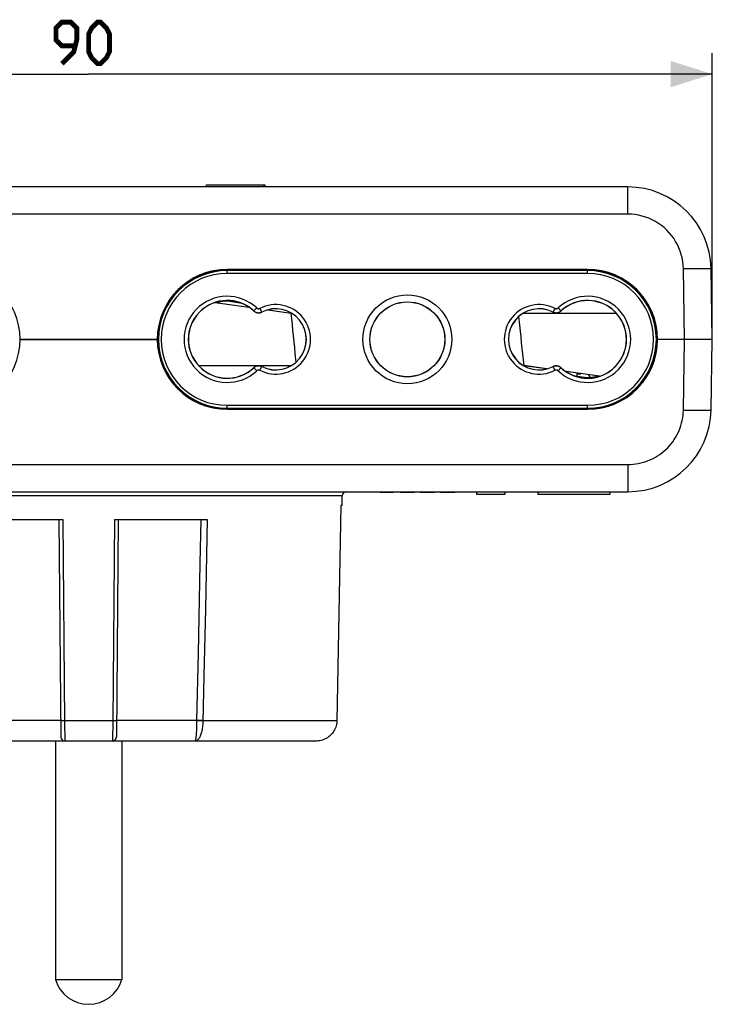
# Model space of a CAD drawing. Units: millimetres. Extents: x 132 to 335, y 202 to 273.
# Drawn here: x 194 to 244, y 202 to 273 of the extents above; entities that cross this region are included whole.
import ezdxf

# ---------------------------------------------------------------- set-up
doc = ezdxf.new("R2010")
doc.units = ezdxf.units.MM
doc.header["$LTSCALE"] = 30.734
doc.layers.get('0').update_dxf_attribs({"linetype": 'CONTINUOUS'})
for name, color, linetype in [('ASSI', 7, 'CONTINUOUS'), ('DRAFT', 7, 'CONTINUOUS'), ('RACCORDO', 7, 'CONTINUOUS')]:
    doc.layers.add(name, color=color, linetype=linetype)
doc.styles.get("Standard").update_dxf_attribs({"font": 'txt', "width": 0.8})
doc.dimstyles.new('DIMSTYLE_1', dxfattribs={"dimtxt": 3, "dimasz": 3, "dimexe": 1.5, "dimexo": 0.5, "dimgap": 0.75, "dimtad": 1, "dimtxsty": 'STANDARD', "dimblk": '_FILLED', "dimblk1": '_FILLED', "dimblk2": '_FILLED', "dimcen": 0.09, "dimazin": 2, "dimtfac": 1, "dimtofl": 0, "dimtmove": 0, "dimatfit": 3, "dimldrblk": '_FILLED', "dimfxl": 1, "dimtolj": 1, "dimarcsym": 0})

# ---------------------------------------------------------------- blocks, each defined once
blk = doc.blocks.new('_FILLED')
at = {"color": 0, "linetype": 'BYBLOCK'}
blk.add_solid([(0, 0), (-1, 0.317), (-1, -0.317)], dxfattribs=at)
blk = doc.blocks.new('*D2')
at = {"color": 7, "linetype": 'CONTINUOUS'}
for p, q in [((153.767, 250.213), (153.767, 270.363)), ((243.767, 250.213), (243.767, 270.363)), ((153.767, 268.863), (198.767, 268.863)), ((243.767, 268.863), (198.767, 268.863))]:
    blk.add_line(p, q, dxfattribs=at)
at = {"color": 7, "linetype": 'CONTINUOUS', "xscale": 3, "yscale": 3, "zscale": 3, "rotation": 180}
blk.add_blockref('_FILLED', (153.767, 268.863), dxfattribs=at)
at = {"color": 7, "linetype": 'CONTINUOUS', "xscale": 3, "yscale": 3, "zscale": 3}
blk.add_blockref('_FILLED', (243.767, 268.863), dxfattribs=at)
at = {"color": 7, "linetype": 'CONTINUOUS', "insert": (198.767, 272.613), "char_height": 3, "width": 7.07143, "attachment_point": 2, "line_spacing_factor": 0.9}
blk.add_mtext('{\\ftxt;\\W0.0001;\\H0.0001;\\~}{\\ftxt;\\W1.5714285714;\\H3.0; }{\\ftxt;\\W0.0001;\\H0.0001;\\~}', dxfattribs=at)

msp = doc.modelspace()

# ---------------------------------------------------------------- linework, layer by layer
at = {"color": 7, "linetype": 'CONTINUOUS'}
for p, q in [((207.268, 260.713), (207.268, 260.863)), ((207.268, 260.863), (211.476, 260.863)), ((211.399, 260.713), (211.399, 260.863)), ((211.476, 260.863), (211.476, 260.713)), ((204.767, 252.713), (204.767, 252.794)), ((207.916, 252.38), (210.32, 252.042)), ((238.767, 252.713), (238.767, 252.794)), ((204.367, 252.189), (204.367, 252.087)), ((211.726, 251.845), (213.369, 251.614)), ((239.167, 252.087), (239.167, 252.189)), ((231.808, 247.581), (230.165, 247.812)), ((235.618, 247.046), (233.214, 247.383)), ((204.367, 247.339), (204.367, 247.237)), ((204.767, 246.633), (204.767, 246.713)), ((234.017, 247.043), (234.017, 247.271)), ((238.767, 246.633), (238.767, 246.713)), ((239.167, 247.237), (239.167, 247.339)), ((219.767, 238.713), (219.767, 238.663)), ((220.769, 238.663), (219.767, 238.663)), ((220.769, 238.713), (220.769, 238.663)), ((221.234, 238.713), (221.234, 238.663)), ((222.272, 238.663), (221.234, 238.663)), ((221.513, 238.713), (221.513, 238.663)), ((221.531, 238.713), (221.531, 238.663)), ((221.726, 238.713), (221.726, 238.663)), ((221.835, 238.713), (221.835, 238.663)), ((221.981, 238.713), (221.981, 238.663)), ((221.999, 238.713), (221.999, 238.663)), ((222.26, 238.663), (222.26, 238.713)), ((222.272, 238.663), (222.272, 238.713)), ((222.695, 238.713), (222.695, 238.663)), ((223.733, 238.663), (222.695, 238.663)), ((222.713, 238.713), (222.713, 238.663)), ((223.714, 238.713), (223.714, 238.663)), ((223.733, 238.663), (223.733, 238.713)), ((224.161, 238.713), (224.161, 238.663)), ((225.199, 238.663), (224.161, 238.663)), ((224.18, 238.713), (224.18, 238.663)), ((225.181, 238.713), (225.181, 238.663)), ((225.199, 238.713), (225.199, 238.663)), ((226.742, 238.713), (226.742, 238.513)), ((228.792, 238.513), (226.742, 238.513)), ((228.792, 238.713), (228.792, 238.513)), ((196.367, 220.713), (196.367, 203.513)), ((201.167, 220.713), (201.167, 203.513)), ((196.367, 203.513), (201.167, 203.513))]:
    msp.add_line(p, q, dxfattribs=at)
at = {"color": 250, "linetype": 'CONTINUOUS'}
for p, q in [((213.369, 251.614), (213.368, 251.606)), ((230.165, 247.812), (230.166, 247.82)), ((221.874, 238.713), (221.874, 238.663))]:
    msp.add_line(p, q, dxfattribs=at)
at = {"color": 7, "linetype": 'CONTINUOUS', "const_width": 0.35}
for points in [[(196.838, 269.613), (197.696, 270.47), (197.91, 271.327), (197.91, 272.184), (197.481, 272.613), (196.838, 272.613), (196.41, 272.184), (196.41, 271.327), (196.838, 270.899), (197.767, 270.899)], [(198.767, 270.47), (198.767, 271.756), (198.981, 272.184), (199.41, 272.613), (199.624, 272.613), (200.053, 272.184), (200.267, 271.756), (200.267, 270.47), (200.053, 270.042), (199.624, 269.613), (199.41, 269.613), (198.981, 270.042), (198.767, 270.47)]]:
    msp.add_lwpolyline(points, dxfattribs=at)
at = {"color": 7, "linetype": 'CONTINUOUS'}
for centre, radius, start, end in [((213.647, 253.595), 2, 262, 262.18973), ((229.887, 245.831), 2, 82, 82.18973), ((198.767, 204.213), 2.5, 196.2602, 343.7398)]:
    msp.add_arc(centre, radius, start, end, dxfattribs=at)
at = {"layer": 'ASSI', "color": 7, "linetype": 'CONTINUOUS'}
for p, q in [((205.683, 253.711), (205.753, 253.702)), ((208.639, 252.51), (209.68, 252.36)), ((203.717, 249.713), (193.817, 249.713)), ((234.895, 246.916), (233.854, 247.066)), ((237.85, 245.715), (237.781, 245.724)), ((208.767, 244.663), (234.767, 244.663)), ((231.167, 238.713), (231.167, 238.513)), ((236.367, 238.513), (231.167, 238.513)), ((236.367, 238.713), (236.367, 238.513))]:
    msp.add_line(p, q, dxfattribs=at)
for centre, radius, start, end in [((221.767, 249.713), 16.65, 13.54724, 13.6217), ((208.767, 249.713), 2.75, 81.78679, 105.40458), ((188.767, 249.713), 5.05, 270, 360), ((208.767, 249.713), 5.05, 180, 270), ((234.767, 249.713), 5.05, 270, 360), ((234.767, 249.713), 2.75, 261.78679, 285.40458), ((221.767, 249.713), 16.65, 193.54724, 193.6281)]:
    msp.add_arc(centre, radius, start, end, dxfattribs=at)
at = {"layer": 'DRAFT', "color": 7, "linetype": 'CONTINUOUS'}
for p, q in [((234.767, 254.763), (208.767, 254.763)), ((234.767, 254.696), (208.767, 254.696)), ((205.54, 253.596), (205.644, 253.596)), ((205.561, 253.613), (205.638, 253.613)), ((205.638, 253.613), (205.644, 253.596)), ((237.896, 253.613), (237.89, 253.596)), ((237.89, 253.596), (237.994, 253.596)), ((237.896, 253.613), (237.973, 253.613)), ((204.767, 252.713), (204.767, 252.794)), ((204.767, 252.713), (204.784, 252.707)), ((204.784, 252.707), (204.784, 252.817)), ((207.898, 252.374), (210.336, 252.032)), ((238.75, 252.817), (238.75, 252.707)), ((238.767, 252.713), (238.75, 252.707)), ((238.767, 252.794), (238.767, 252.713)), ((211.703, 251.84), (213.368, 251.606)), ((213.393, 251.603), (213.368, 251.606)), ((230.158, 251.613), (236.823, 251.613)), ((193.817, 249.713), (203.717, 249.713)), ((213.376, 247.813), (206.711, 247.813)), ((230.141, 247.823), (230.166, 247.82)), ((231.831, 247.586), (230.166, 247.82)), ((235.636, 247.052), (233.198, 247.394)), ((204.767, 246.713), (204.784, 246.719)), ((204.767, 246.633), (204.767, 246.713)), ((204.784, 246.61), (204.784, 246.719)), ((238.767, 246.713), (238.75, 246.719)), ((238.75, 246.719), (238.75, 246.61)), ((238.767, 246.713), (238.767, 246.633)), ((205.644, 245.83), (205.54, 245.83)), ((205.638, 245.813), (205.56, 245.813)), ((205.638, 245.813), (205.644, 245.83)), ((237.994, 245.83), (237.89, 245.83)), ((237.896, 245.813), (237.89, 245.83)), ((237.974, 245.813), (237.896, 245.813)), ((208.767, 244.73), (234.767, 244.73)), ((217.05, 237.713), (216.97, 237.713))]:
    msp.add_line(p, q, dxfattribs=at)
at = {"layer": 'DRAFT', "color": 250, "linetype": 'CONTINUOUS'}
for p, q in [((229.88, 250.74), (229.819, 251.369)), ((213.654, 248.685), (213.715, 248.057))]:
    msp.add_line(p, q, dxfattribs=at)
for points in [[(213.353, 251.608), (213.396, 251.202), (213.44, 250.793), (213.483, 250.38), (213.526, 249.962), (213.569, 249.54), (213.612, 249.115), (213.654, 248.685)], [(230.181, 247.818), (230.138, 248.223), (230.094, 248.632), (230.051, 249.045), (230.008, 249.463), (229.965, 249.884), (229.922, 250.31), (229.88, 250.74)]]:
    msp.add_lwpolyline(points, dxfattribs=at)
at = {"layer": 'DRAFT', "color": 7, "linetype": 'CONTINUOUS'}
msp.add_circle((221.767, 249.713), 2.7, dxfattribs=at)
for centre, radius, start, end in [((188.767, 249.713), 5.05, 0, 90), ((208.767, 249.713), 5.05, 90, 180), ((234.767, 249.713), 5.05, 0, 90), ((208.767, 249.713), 4.983, 128.80993, 143.06325), ((208.767, 249.713), 5, 126.8699, 128.73942), ((234.767, 249.713), 5, 51.26058, 53.1301), ((234.767, 249.713), 4.983, 36.93675, 51.19007), ((208.767, 249.713), 5, 143.1301, 216.8699), ((234.767, 249.713), 5, 323.1301, 36.8699), ((208.767, 249.713), 4.983, 216.93675, 231.19007), ((234.767, 249.713), 4.983, 308.80993, 323.06325), ((208.767, 249.713), 5, 231.26058, 233.1301), ((234.767, 249.713), 5, 306.8699, 308.73942)]:
    msp.add_arc(centre, radius, start, end, dxfattribs=at)
at = {"layer": 'RACCORDO', "color": 7, "linetype": 'CONTINUOUS'}
for p, q in [((237.679, 260.713), (159.855, 260.713)), ((243.767, 249.713), (243.678, 254.818)), ((205.767, 253.713), (205.767, 253.774)), ((205.864, 253.766), (205.795, 253.717)), ((205.89, 253.784), (205.864, 253.766)), ((205.919, 253.804), (205.89, 253.784)), ((237.615, 253.804), (237.581, 253.827)), ((237.644, 253.784), (237.615, 253.804)), ((237.67, 253.766), (237.644, 253.784)), ((237.739, 253.717), (237.67, 253.766)), ((237.767, 253.774), (237.767, 253.713)), ((205.767, 253.713), (205.779, 253.707)), ((237.767, 253.713), (237.755, 253.707)), ((239.367, 251.671), (239.367, 251.796)), ((243.767, 249.713), (239.817, 249.713)), ((243.678, 244.608), (243.767, 249.713)), ((239.4, 247.707), (239.401, 247.835)), ((234.017, 247.232), (234.289, 247.232)), ((205.767, 245.713), (205.779, 245.719)), ((205.767, 245.652), (205.767, 245.713)), ((205.795, 245.709), (205.864, 245.66)), ((205.864, 245.66), (205.89, 245.642)), ((205.89, 245.642), (205.919, 245.622)), ((205.919, 245.622), (205.953, 245.599)), ((237.615, 245.622), (237.644, 245.642)), ((237.644, 245.642), (237.67, 245.66)), ((237.67, 245.66), (237.739, 245.709)), ((237.767, 245.713), (237.755, 245.719)), ((237.767, 245.713), (237.767, 245.652)), ((159.855, 238.713), (237.679, 238.713)), ((217.05, 237.713), (217.062, 238.418)), ((216.97, 237.713), (216.68, 222.187)), ((190.204, 236.713), (196.897, 236.713)), ((196.627, 236.713), (196.764, 221.01)), ((200.637, 236.713), (207.33, 236.713)), ((200.907, 236.713), (200.77, 221.01)), ((215.169, 220.713), (182.365, 220.713))]:
    msp.add_line(p, q, dxfattribs=at)
at = {"layer": 'RACCORDO', "color": 250, "linetype": 'CONTINUOUS'}
for p, q in [((237.679, 258.748), (237.679, 260.713)), ((237.679, 258.748), (159.855, 258.748)), ((208.767, 254.475), (208.767, 254.696)), ((234.767, 254.675), (208.767, 254.675)), ((234.767, 254.475), (208.767, 254.475)), ((234.767, 254.475), (234.767, 254.696)), ((241.678, 254.818), (242.025, 254.823)), ((241.767, 249.713), (241.678, 254.818)), ((242.025, 254.823), (242.362, 254.828)), ((242.362, 254.828), (242.678, 254.83)), ((205.779, 253.707), (205.779, 253.783)), ((206.029, 253.878), (206.029, 253.956)), ((206.168, 254.042), (206.168, 253.965)), ((206.418, 254.183), (206.418, 254.107)), ((237.116, 254.107), (237.116, 254.183)), ((237.366, 253.965), (237.366, 254.042)), ((237.505, 253.956), (237.505, 253.878)), ((237.755, 253.783), (237.755, 253.707)), ((210.688, 251.75), (210.691, 251.762)), ((210.896, 251.981), (210.691, 251.762)), ((211.124, 251.948), (211.261, 251.681)), ((211.26, 251.669), (211.261, 251.681)), ((232.41, 251.948), (232.273, 251.681)), ((232.274, 251.669), (232.273, 251.681)), ((232.638, 251.981), (232.843, 251.762)), ((232.846, 251.75), (232.843, 251.762)), ((239.574, 251.088), (239.625, 251.088)), ((241.678, 244.608), (241.767, 249.713)), ((239.666, 248.717), (239.705, 248.717)), ((239.704, 248.653), (239.705, 248.717)), ((210.688, 247.676), (210.691, 247.664)), ((210.896, 247.445), (210.691, 247.664)), ((211.124, 247.478), (211.261, 247.745)), ((211.26, 247.757), (211.261, 247.745)), ((232.274, 247.757), (232.273, 247.745)), ((232.41, 247.478), (232.273, 247.745)), ((232.638, 247.445), (232.843, 247.664)), ((232.846, 247.676), (232.843, 247.664)), ((234.833, 247.156), (234.955, 246.97)), ((205.779, 245.642), (205.779, 245.719)), ((206.029, 245.47), (206.029, 245.548)), ((206.168, 245.461), (206.168, 245.385)), ((206.418, 245.319), (206.418, 245.244)), ((237.116, 245.244), (237.116, 245.319)), ((237.366, 245.385), (237.366, 245.461)), ((237.505, 245.548), (237.505, 245.47)), ((237.755, 245.719), (237.755, 245.642)), ((208.767, 244.73), (208.767, 244.951)), ((208.767, 244.951), (234.767, 244.951)), ((208.767, 244.751), (234.767, 244.751)), ((234.767, 244.73), (234.767, 244.951)), ((241.678, 244.608), (242.068, 244.602)), ((242.068, 244.602), (242.443, 244.598)), ((242.443, 244.598), (242.678, 244.595)), ((242.678, 244.595), (242.895, 244.594)), ((242.895, 244.594), (243.092, 244.594)), ((243.092, 244.594), (243.264, 244.594)), ((243.264, 244.594), (243.41, 244.595)), ((159.855, 240.678), (237.679, 240.678)), ((237.679, 240.678), (237.679, 238.713)), ((217.062, 238.418), (180.472, 238.418)), ((200.637, 236.713), (200.508, 222.09)), ((206.861, 236.713), (206.794, 233.497)), ((207.33, 236.713), (207.191, 230.271)), ((206.794, 233.497), (206.659, 227.049)), ((207.191, 230.271), (207.086, 225.426)), ((206.659, 227.049), (206.557, 222.2)), ((207.086, 225.426), (207.013, 222.091)), ((196.754, 222.2), (190.977, 222.2)), ((196.888, 222.186), (196.842, 222.187)), ((196.94, 222.186), (196.888, 222.186)), ((197.025, 222.187), (196.94, 222.186)), ((200.509, 222.187), (197.025, 222.187)), ((197.029, 221.804), (197.033, 221.534)), ((200.506, 221.898), (200.504, 221.712)), ((200.508, 222.09), (200.506, 221.898)), ((200.567, 222.186), (200.509, 222.187)), ((200.646, 222.186), (200.567, 222.186)), ((200.692, 222.187), (200.646, 222.186)), ((200.729, 222.187), (200.692, 222.187)), ((206.557, 222.2), (200.78, 222.2)), ((206.662, 222.198), (206.557, 222.2)), ((206.557, 222.2), (206.557, 222.091)), ((206.818, 222.195), (206.662, 222.198)), ((206.869, 222.194), (206.818, 222.195)), ((207.015, 222.187), (206.818, 222.186)), ((207.015, 222.189), (206.869, 222.194)), ((216.68, 222.187), (207.015, 222.187)), ((197.033, 221.534), (197.037, 221.289)), ((197.037, 221.289), (197.041, 221.144)), ((197.041, 221.144), (197.044, 221.017)), ((200.495, 221.214), (200.492, 221.078)), ((200.498, 221.367), (200.495, 221.214)), ((200.501, 221.534), (200.498, 221.367)), ((200.504, 221.712), (200.501, 221.534)), ((197.044, 221.017), (197.048, 220.91))]:
    msp.add_line(p, q, dxfattribs=at)
for points in [[(241.678, 254.818), (241.665, 255.077), (241.636, 255.334), (241.59, 255.587), (241.527, 255.837), (241.449, 256.085), (241.354, 256.326), (241.245, 256.56), (241.12, 256.788), (240.981, 257.006), (240.828, 257.214), (240.661, 257.414), (240.483, 257.601), (240.292, 257.776), (240.09, 257.939), (239.879, 258.088), (239.659, 258.223), (239.429, 258.345), (239.193, 258.45), (238.95, 258.54), (238.701, 258.615), (238.45, 258.673), (238.196, 258.714), (237.939, 258.739), (237.679, 258.748)], [(242.678, 254.83), (242.963, 254.832), (243.092, 254.832), (243.21, 254.832), (243.316, 254.831), (243.41, 254.83), (243.49, 254.829), (243.557, 254.828), (243.61, 254.826), (243.647, 254.823), (243.67, 254.821), (243.678, 254.818)], [(210.691, 251.762), (210.708, 251.747), (210.725, 251.732), (210.744, 251.719), (210.762, 251.706), (210.782, 251.694), (210.802, 251.683), (210.822, 251.673), (210.843, 251.664), (210.864, 251.656), (210.886, 251.649), (210.907, 251.642), (210.929, 251.637), (210.952, 251.633), (210.974, 251.63), (210.997, 251.628), (211.02, 251.627), (211.042, 251.626), (211.065, 251.627), (211.088, 251.629), (211.11, 251.632), (211.132, 251.636), (211.155, 251.641), (211.177, 251.647), (211.198, 251.654), (211.219, 251.662), (211.24, 251.671), (211.261, 251.681)], [(210.896, 251.981), (210.903, 251.974), (210.91, 251.969), (210.917, 251.963), (210.925, 251.958), (210.933, 251.953), (210.94, 251.949), (210.949, 251.945), (210.957, 251.941), (210.965, 251.938), (210.974, 251.935), (210.983, 251.933), (210.992, 251.931), (211.001, 251.929), (211.01, 251.928), (211.019, 251.927), (211.028, 251.926), (211.037, 251.926), (211.046, 251.927), (211.055, 251.927), (211.064, 251.929), (211.073, 251.93), (211.082, 251.932), (211.09, 251.935), (211.099, 251.938), (211.108, 251.941), (211.116, 251.944), (211.124, 251.948)], [(232.273, 251.681), (232.294, 251.671), (232.315, 251.662), (232.336, 251.654), (232.358, 251.647), (232.379, 251.641), (232.402, 251.636), (232.424, 251.632), (232.446, 251.629), (232.469, 251.627), (232.492, 251.626), (232.514, 251.627), (232.537, 251.628), (232.56, 251.63), (232.582, 251.633), (232.605, 251.637), (232.627, 251.642), (232.649, 251.649), (232.67, 251.656), (232.691, 251.664), (232.712, 251.673), (232.732, 251.683), (232.752, 251.694), (232.772, 251.706), (232.79, 251.719), (232.809, 251.732), (232.826, 251.747), (232.843, 251.762)], [(232.41, 251.948), (232.418, 251.944), (232.426, 251.941), (232.435, 251.938), (232.444, 251.935), (232.452, 251.932), (232.461, 251.93), (232.47, 251.929), (232.479, 251.927), (232.488, 251.927), (232.497, 251.926), (232.506, 251.926), (232.515, 251.927), (232.524, 251.928), (232.533, 251.929), (232.542, 251.931), (232.551, 251.933), (232.56, 251.935), (232.569, 251.938), (232.577, 251.941), (232.585, 251.945), (232.594, 251.949), (232.601, 251.953), (232.609, 251.958), (232.617, 251.963), (232.624, 251.969), (232.631, 251.974), (232.638, 251.981)], [(239.705, 248.717), (239.706, 248.763), (239.711, 248.808), (239.718, 248.853), (239.729, 248.897), (239.742, 248.941), (239.759, 248.984), (239.765, 248.997)], [(211.261, 247.745), (211.24, 247.755), (211.219, 247.764), (211.198, 247.772), (211.177, 247.779), (211.155, 247.785), (211.132, 247.79), (211.11, 247.794), (211.088, 247.797), (211.065, 247.799), (211.042, 247.8), (211.02, 247.799), (210.997, 247.798), (210.974, 247.796), (210.952, 247.793), (210.929, 247.789), (210.907, 247.784), (210.886, 247.777), (210.864, 247.77), (210.843, 247.762), (210.822, 247.753), (210.802, 247.743), (210.782, 247.732), (210.762, 247.72), (210.744, 247.707), (210.725, 247.694), (210.708, 247.679), (210.691, 247.664)], [(211.124, 247.478), (211.116, 247.482), (211.108, 247.485), (211.099, 247.488), (211.09, 247.491), (211.082, 247.494), (211.073, 247.496), (211.064, 247.497), (211.055, 247.498), (211.046, 247.499), (211.037, 247.5), (211.028, 247.5), (211.019, 247.499), (211.01, 247.498), (211.001, 247.497), (210.992, 247.495), (210.983, 247.493), (210.974, 247.491), (210.965, 247.488), (210.957, 247.485), (210.949, 247.481), (210.94, 247.477), (210.933, 247.473), (210.925, 247.468), (210.917, 247.463), (210.91, 247.457), (210.903, 247.452), (210.896, 247.445)], [(232.843, 247.664), (232.826, 247.679), (232.809, 247.694), (232.79, 247.707), (232.772, 247.72), (232.752, 247.732), (232.732, 247.743), (232.712, 247.753), (232.691, 247.762), (232.67, 247.77), (232.649, 247.777), (232.627, 247.784), (232.605, 247.789), (232.582, 247.793), (232.56, 247.796), (232.537, 247.798), (232.514, 247.799), (232.492, 247.8), (232.469, 247.799), (232.446, 247.797), (232.424, 247.794), (232.402, 247.79), (232.379, 247.785), (232.358, 247.779), (232.336, 247.772), (232.315, 247.764), (232.294, 247.755), (232.273, 247.745)], [(232.638, 247.445), (232.631, 247.452), (232.624, 247.457), (232.617, 247.463), (232.609, 247.468), (232.601, 247.473), (232.594, 247.477), (232.585, 247.481), (232.577, 247.485), (232.569, 247.488), (232.56, 247.491), (232.551, 247.493), (232.542, 247.495), (232.533, 247.497), (232.524, 247.498), (232.515, 247.499), (232.506, 247.5), (232.497, 247.5), (232.488, 247.499), (232.479, 247.498), (232.47, 247.497), (232.461, 247.496), (232.452, 247.494), (232.444, 247.491), (232.435, 247.488), (232.426, 247.485), (232.418, 247.482), (232.41, 247.478)], [(237.679, 240.678), (237.868, 240.683), (238.055, 240.696), (238.241, 240.718), (238.427, 240.749), (238.611, 240.788), (238.793, 240.836), (238.973, 240.893), (239.149, 240.958), (239.323, 241.032), (239.492, 241.113), (239.658, 241.202), (239.82, 241.299), (239.976, 241.404), (240.128, 241.516), (240.274, 241.634), (240.414, 241.76), (240.549, 241.892), (240.677, 242.03), (240.798, 242.174), (240.912, 242.324), (241.02, 242.478), (241.119, 242.638), (241.212, 242.802), (241.296, 242.97), (241.372, 243.142), (241.441, 243.318), (241.5, 243.497), (241.552, 243.678), (241.595, 243.861), (241.629, 244.046), (241.654, 244.232), (241.67, 244.42), (241.678, 244.608)], [(243.41, 244.595), (243.472, 244.596), (243.526, 244.598), (243.572, 244.599), (243.61, 244.6), (243.639, 244.602), (243.661, 244.604), (243.674, 244.606), (243.678, 244.608)], [(196.897, 236.713), (197.026, 222.09), (197.029, 221.804)], [(196.842, 222.187), (196.805, 222.187), (196.79, 222.187), (196.777, 222.188), (196.767, 222.188), (196.76, 222.188), (196.756, 222.189), (196.754, 222.189)], [(200.78, 222.189), (200.778, 222.189), (200.774, 222.188), (200.767, 222.188), (200.757, 222.188), (200.744, 222.187), (200.729, 222.187)], [(206.557, 222.091), (206.556, 221.995), (206.554, 221.9), (206.552, 221.806), (206.55, 221.714), (206.547, 221.623), (206.544, 221.535), (206.54, 221.45), (206.536, 221.368), (206.531, 221.289), (206.526, 221.214), (206.521, 221.144), (206.515, 221.078), (206.509, 221.017), (206.502, 220.96), (206.495, 220.909), (206.488, 220.864), (206.481, 220.824), (206.474, 220.79), (206.466, 220.762), (206.458, 220.741), (206.451, 220.725), (206.443, 220.716), (206.435, 220.713)], [(207.013, 222.091), (207.009, 221.995), (207.002, 221.9), (206.993, 221.806), (206.982, 221.714), (206.969, 221.623), (206.953, 221.535), (206.935, 221.45), (206.915, 221.368), (206.893, 221.289), (206.869, 221.214), (206.843, 221.144), (206.816, 221.078), (206.786, 221.017), (206.756, 220.96), (206.724, 220.909), (206.69, 220.864), (206.656, 220.824), (206.62, 220.79), (206.584, 220.762), (206.547, 220.741), (206.51, 220.725), (206.472, 220.716), (206.435, 220.713)], [(206.818, 222.186), (206.61, 222.187), (206.557, 222.187)], [(200.492, 221.078), (200.488, 220.961), (200.486, 220.91), (200.484, 220.865), (200.482, 220.825), (200.48, 220.791), (200.478, 220.763), (200.476, 220.741), (200.474, 220.726), (200.472, 220.716), (200.47, 220.713)], [(197.048, 220.91), (197.05, 220.865), (197.052, 220.825), (197.054, 220.791), (197.056, 220.763), (197.058, 220.741), (197.06, 220.726), (197.062, 220.716), (197.064, 220.713)]]:
    msp.add_lwpolyline(points, dxfattribs=at)
at = {"layer": 'RACCORDO', "color": 7, "linetype": 'CONTINUOUS'}
for points in [[(205.971, 253.839), (205.953, 253.827), (205.919, 253.804)], [(206.029, 253.878), (206.009, 253.864), (205.971, 253.839)], [(206.207, 253.988), (206.187, 253.976), (206.168, 253.965)], [(206.289, 254.036), (206.268, 254.024), (206.247, 254.012), (206.207, 253.988)], [(206.353, 254.072), (206.332, 254.06), (206.289, 254.036)], [(206.418, 254.107), (206.397, 254.096), (206.353, 254.072)], [(237.203, 254.06), (237.181, 254.072), (237.159, 254.084), (237.116, 254.107)], [(237.266, 254.024), (237.245, 254.036), (237.203, 254.06)], [(237.366, 253.965), (237.347, 253.976), (237.327, 253.988), (237.307, 254), (237.266, 254.024)], [(237.581, 253.827), (237.563, 253.839), (237.545, 253.851), (237.505, 253.878)], [(205.795, 253.717), (205.79, 253.714), (205.786, 253.711), (205.783, 253.709), (205.781, 253.708), (205.78, 253.707), (205.779, 253.707)], [(237.755, 253.707), (237.754, 253.707), (237.753, 253.708), (237.751, 253.709), (237.748, 253.711), (237.744, 253.714), (237.739, 253.717)], [(211.26, 251.669), (211.24, 251.659), (211.219, 251.65), (211.198, 251.642), (211.176, 251.635), (211.154, 251.629), (211.131, 251.624), (211.109, 251.62), (211.086, 251.617), (211.064, 251.615), (211.041, 251.614), (211.018, 251.614), (210.995, 251.615), (210.973, 251.617), (210.95, 251.62), (210.927, 251.624), (210.905, 251.63), (210.883, 251.636), (210.862, 251.643), (210.841, 251.651), (210.82, 251.661), (210.799, 251.671), (210.779, 251.682), (210.76, 251.694), (210.741, 251.707), (210.723, 251.72), (210.705, 251.735), (210.688, 251.75)], [(232.846, 251.75), (232.829, 251.735), (232.811, 251.72), (232.793, 251.707), (232.774, 251.694), (232.755, 251.682), (232.735, 251.671), (232.715, 251.661), (232.694, 251.652), (232.673, 251.643), (232.651, 251.636), (232.629, 251.63), (232.607, 251.625), (232.584, 251.62), (232.562, 251.617), (232.539, 251.615), (232.516, 251.614), (232.493, 251.614), (232.47, 251.615), (232.448, 251.617), (232.425, 251.62), (232.403, 251.624), (232.38, 251.629), (232.358, 251.635), (232.337, 251.642), (232.315, 251.65), (232.294, 251.659), (232.274, 251.669)], [(210.688, 247.676), (210.705, 247.691), (210.723, 247.706), (210.741, 247.719), (210.76, 247.732), (210.779, 247.744), (210.799, 247.755), (210.819, 247.765), (210.84, 247.774), (210.861, 247.783), (210.883, 247.79), (210.905, 247.796), (210.927, 247.801), (210.95, 247.806), (210.972, 247.809), (210.995, 247.811), (211.018, 247.812), (211.041, 247.812), (211.064, 247.811), (211.086, 247.809), (211.109, 247.806), (211.131, 247.802), (211.154, 247.797), (211.176, 247.791), (211.197, 247.784), (211.219, 247.776), (211.24, 247.767), (211.26, 247.757)], [(232.274, 247.757), (232.294, 247.767), (232.315, 247.776), (232.336, 247.784), (232.358, 247.791), (232.38, 247.797), (232.403, 247.802), (232.425, 247.806), (232.448, 247.809), (232.47, 247.811), (232.493, 247.812), (232.516, 247.812), (232.539, 247.811), (232.561, 247.809), (232.584, 247.806), (232.607, 247.801), (232.629, 247.796), (232.651, 247.79), (232.672, 247.783), (232.693, 247.775), (232.714, 247.765), (232.735, 247.755), (232.755, 247.744), (232.774, 247.732), (232.793, 247.719), (232.811, 247.706), (232.829, 247.691), (232.846, 247.676)], [(205.779, 245.719), (205.78, 245.719), (205.781, 245.718), (205.783, 245.717), (205.786, 245.715), (205.79, 245.712), (205.795, 245.709)], [(205.953, 245.599), (205.971, 245.587), (205.989, 245.575), (206.029, 245.548)], [(206.168, 245.461), (206.187, 245.45), (206.207, 245.438), (206.227, 245.426), (206.268, 245.402)], [(206.268, 245.402), (206.289, 245.39), (206.332, 245.366)], [(206.332, 245.366), (206.353, 245.354), (206.375, 245.342), (206.418, 245.319)], [(237.116, 245.319), (237.137, 245.33), (237.181, 245.354)], [(237.181, 245.354), (237.203, 245.366), (237.245, 245.39)], [(237.245, 245.39), (237.266, 245.402), (237.287, 245.414), (237.327, 245.438)], [(237.327, 245.438), (237.347, 245.45), (237.366, 245.461)], [(237.505, 245.548), (237.525, 245.562), (237.563, 245.587)], [(237.563, 245.587), (237.581, 245.599), (237.615, 245.622)], [(237.739, 245.709), (237.744, 245.712), (237.748, 245.715), (237.751, 245.717), (237.753, 245.718), (237.754, 245.719), (237.755, 245.719)], [(216.68, 222.187), (216.675, 222.09), (216.664, 221.995), (216.647, 221.9), (216.623, 221.806), (216.593, 221.713), (216.558, 221.623), (216.517, 221.535), (216.47, 221.451), (216.418, 221.369), (216.36, 221.291), (216.297, 221.215), (216.229, 221.145), (216.157, 221.078), (216.08, 221.017), (216, 220.96), (215.917, 220.91), (215.831, 220.865), (215.742, 220.825), (215.65, 220.791), (215.555, 220.763), (215.46, 220.741), (215.364, 220.725), (215.267, 220.716), (215.169, 220.713)]]:
    msp.add_lwpolyline(points, dxfattribs=at)
at = {"layer": 'RACCORDO', "color": 250, "linetype": 'CONTINUOUS'}
for radius in [3.209, 2.709]:
    msp.add_circle((221.767, 249.713), radius, dxfattribs=at)
at = {"layer": 'RACCORDO', "color": 7, "linetype": 'CONTINUOUS'}
for centre, radius, start, end in [((237.679, 254.713), 6, 1, 90), ((208.767, 249.713), 4.983, 90, 118.1226), ((234.767, 249.713), 4.983, 61.8774, 90), ((208.767, 249.713), 2.8, 46.67387, 313.32613), ((234.767, 249.713), 2.8, 226.67387, 133.32613), ((212.267, 249.713), 2.2, 242.76273, 117.23727), ((231.267, 249.713), 2.2, 62.76273, 297.23727), ((240.367, 251.091), 1, 230.3657, 234.70978), ((240.405, 248.713), 1, 126.3692, 130.05997), ((208.767, 249.713), 4.983, 241.8774, 270), ((234.767, 249.713), 4.983, 270, 298.1226), ((237.679, 244.713), 6, 270, 359), ((217.362, 238.413), 0.3, 90, 179), ((197.064, 221.013), 0.3, 180.5, 270), ((200.47, 221.013), 0.3, 270, 359.5)]:
    msp.add_arc(centre, radius, start, end, dxfattribs=at)
at = {"layer": 'RACCORDO', "color": 250, "linetype": 'CONTINUOUS'}
for centre, radius, start, end in [((208.767, 249.713), 4.962, 90, 270), ((208.767, 249.713), 4.762, 90, 270), ((234.767, 249.713), 4.962, 270, 90), ((234.767, 249.713), 4.762, 270, 90), ((208.767, 249.713), 3.11, 46.80226, 313.19774), ((208.767, 249.713), 2.81, 46.80226, 313.19774), ((234.767, 249.713), 3.11, 226.80226, 133.19774), ((234.767, 249.713), 2.81, 226.80226, 133.19774), ((212.267, 249.713), 2.51, 242.91959, 117.08041), ((212.267, 249.713), 2.21, 242.91983, 117.08041), ((231.267, 249.713), 2.51, 62.91959, 297.08041), ((231.267, 249.713), 2.21, 62.91983, 297.08041)]:
    msp.add_arc(centre, radius, start, end, dxfattribs=at)
at = {"layer": 'RACCORDO', "color": 7, "linetype": 'CONTINUOUS'}
for centre, start_param, end_param in [((208.742, 249.713), 2.115069, 2.1481), ((234.792, 249.713), 0.993493, 1.026524), ((208.742, 249.713), -2.1481, -2.115069), ((234.792, 249.713), -1.026524, -0.993493)]:
    msp.add_ellipse(centre, major_axis=(4.97, 0), ratio=0.999987, start_param=start_param, end_param=end_param, dxfattribs=at)

# ---------------------------------------------------------------- dimensions: what is measured, and where the dimension line sits
at = {"color": 7, "linetype": 'CONTINUOUS'}
dim = msp.add_linear_dim(base=(243.767, 268.863), p1=(153.767, 249.713), p2=(243.767, 249.713), text='{\\ftxt;\\W0.0001;\\H0.0001;\\~}{\\ftxt;\\W1.5714285714;\\H3.0; }{\\ftxt;\\W0.0001;\\H0.0001;\\~}', dimstyle='DIMSTYLE_1', dxfattribs=at)
dim.commit()
dim.dimension.update_dxf_attribs({"geometry": '*D2', "text_midpoint": (198.338, 268.863), "dimtype": 160})

doc.saveas('drawing.dxf')
